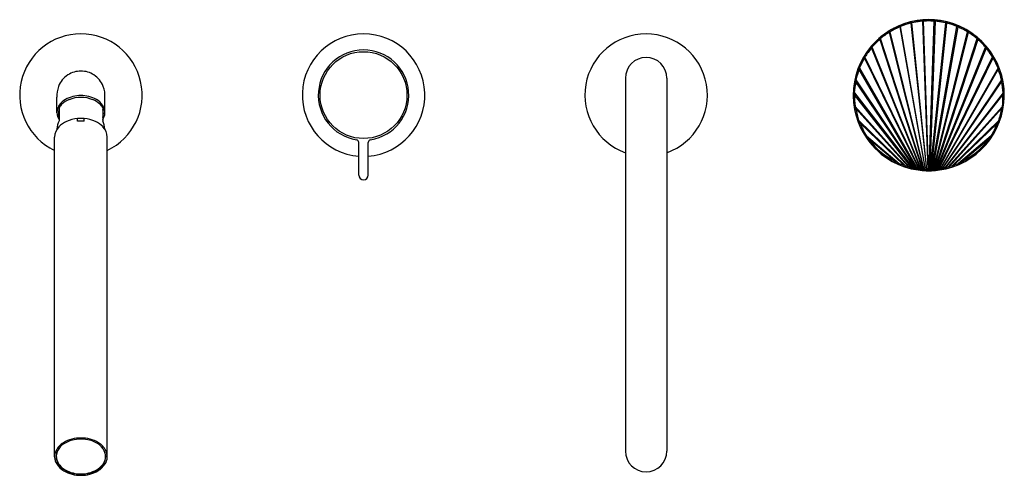
# Model space of a CAD drawing. Extents: x 6822.1 to 6842.7, y 158.2 to 167.7.
import ezdxf

# ---------------------------------------------------------------- set-up
doc = ezdxf.new("R2010")
doc.units = 0
doc.header["$LTSCALE"] = 0.64311
doc.layers.get('0').update_dxf_attribs({"color": 255, "linetype": 'CONTINUOUS'})
doc.layers.get('DEFPOINTS').update_dxf_attribs({"linetype": 'CONTINUOUS'})
doc.styles.get("Standard").update_dxf_attribs({"font": 'txt', "width": 0.8})

msp = doc.modelspace()

# ---------------------------------------------------------------- linework, layer by layer
for p, q in [((6840.991, 167.691), (6841.104, 164.594)), ((6841.114, 164.593), (6841.01, 167.693)), ((6841.132, 164.593), (6841.235, 167.693)), ((6841.255, 167.691), (6841.142, 164.594)), ((6840.534, 167.583), (6840.516, 167.573)), ((6840.516, 167.573), (6841.046, 164.596)), ((6841.057, 164.594), (6840.534, 167.583)), ((6840.768, 167.658), (6840.749, 167.652)), ((6840.749, 167.652), (6841.075, 164.594)), ((6841.085, 164.594), (6840.768, 167.658)), ((6841.16, 164.594), (6841.477, 167.658)), ((6841.497, 167.652), (6841.171, 164.594)), ((6841.189, 164.594), (6841.711, 167.583)), ((6841.73, 167.573), (6841.2, 164.596)), ((6841.477, 167.658), (6841.497, 167.652)), ((6841.711, 167.583), (6841.73, 167.573)), ((6840.113, 167.328), (6840.099, 167.31)), ((6840.099, 167.31), (6840.983, 164.601)), ((6840.996, 164.598), (6840.113, 167.328)), ((6840.314, 167.473), (6840.298, 167.459)), ((6840.298, 167.459), (6841.016, 164.598)), ((6841.027, 164.596), (6840.314, 167.473)), ((6841.219, 164.596), (6841.931, 167.473)), ((6841.948, 167.459), (6841.23, 164.598)), ((6841.25, 164.598), (6842.132, 167.328)), ((6842.147, 167.31), (6841.262, 164.601)), ((6841.931, 167.473), (6841.948, 167.459)), ((6842.132, 167.328), (6842.147, 167.31)), ((6839.937, 167.151), (6839.925, 167.129)), ((6839.925, 167.129), (6840.949, 164.604)), ((6840.962, 164.6), (6839.937, 167.151)), ((6841.283, 164.6), (6842.309, 167.151)), ((6842.321, 167.129), (6841.296, 164.604)), ((6842.309, 167.151), (6842.321, 167.129)), ((6839.789, 166.946), (6839.78, 166.92)), ((6839.78, 166.92), (6840.912, 164.609)), ((6840.926, 164.604), (6839.789, 166.946)), ((6841.319, 164.604), (6842.456, 166.946)), ((6842.465, 166.92), (6841.334, 164.609)), ((6842.456, 166.946), (6842.465, 166.92)), ((6839.671, 166.685), (6839.676, 166.715)), ((6840.87, 164.616), (6839.671, 166.685)), ((6839.676, 166.715), (6840.887, 164.61)), ((6842.57, 166.715), (6841.359, 164.61)), ((6841.376, 164.616), (6842.575, 166.685)), ((6842.575, 166.685), (6842.57, 166.715)), ((6834.784, 166.502), (6834.784, 158.707)), ((6835.65, 166.502), (6835.65, 158.707)), ((6839.6, 166.429), (6839.6, 166.464)), ((6839.6, 166.464), (6840.841, 164.617)), ((6842.646, 166.464), (6841.404, 164.617)), ((6842.645, 166.429), (6842.646, 166.464)), ((6840.822, 164.625), (6839.6, 166.429)), ((6841.424, 164.625), (6842.645, 166.429)), ((6822.906, 165.778), (6822.906, 166.103)), ((6823.906, 165.778), (6823.906, 166.103)), ((6839.574, 166.156), (6839.568, 166.195)), ((6839.568, 166.195), (6840.788, 164.628)), ((6840.764, 164.638), (6839.574, 166.156)), ((6842.678, 166.195), (6841.458, 164.628)), ((6841.481, 164.638), (6842.671, 166.156)), ((6842.671, 166.156), (6842.678, 166.195)), ((6822.951, 165.889), (6822.951, 165.612)), ((6823.861, 165.889), (6823.861, 165.612)), ((6839.6, 165.867), (6839.584, 165.912)), ((6839.584, 165.912), (6840.723, 164.643)), ((6840.693, 164.657), (6839.6, 165.867)), ((6842.661, 165.912), (6841.523, 164.643)), ((6841.553, 164.657), (6842.646, 165.867)), ((6842.646, 165.867), (6842.661, 165.912)), ((6823.335, 165.603), (6823.335, 165.659)), ((6823.337, 165.603), (6823.337, 165.659)), ((6823.475, 165.603), (6823.475, 165.659)), ((6823.477, 165.603), (6823.477, 165.659)), ((6839.69, 165.561), (6839.66, 165.614)), ((6839.66, 165.614), (6840.636, 164.669)), ((6840.595, 164.689), (6839.69, 165.561)), ((6842.586, 165.614), (6841.61, 164.669)), ((6841.651, 164.689), (6842.556, 165.561)), ((6842.556, 165.561), (6842.586, 165.614)), ((6822.855, 158.59), (6822.855, 165.272)), ((6823.957, 158.59), (6823.957, 165.272)), ((6839.885, 165.217), (6839.82, 165.294)), ((6839.82, 165.294), (6840.503, 164.719)), ((6840.43, 164.761), (6839.885, 165.217)), ((6842.425, 165.294), (6841.743, 164.719)), ((6841.815, 164.761), (6842.361, 165.217)), ((6842.361, 165.217), (6842.425, 165.294)), ((6829.213, 164.475), (6829.213, 165.157)), ((6829.41, 164.475), (6829.41, 165.157)), ((6840.503, 164.719), (6840.43, 164.761)), ((6840.636, 164.669), (6840.595, 164.689)), ((6840.636, 164.669), (6840.693, 164.657)), ((6840.723, 164.643), (6840.693, 164.657)), ((6840.723, 164.643), (6840.764, 164.638)), ((6840.788, 164.628), (6840.764, 164.638)), ((6840.788, 164.628), (6840.822, 164.625)), ((6840.841, 164.617), (6840.822, 164.625)), ((6840.841, 164.617), (6840.87, 164.616)), ((6840.887, 164.61), (6840.87, 164.616)), ((6840.887, 164.61), (6840.912, 164.609)), ((6840.912, 164.609), (6840.926, 164.604)), ((6840.926, 164.604), (6840.949, 164.604)), ((6840.949, 164.604), (6840.962, 164.6)), ((6840.962, 164.6), (6840.983, 164.601)), ((6840.983, 164.601), (6840.996, 164.598)), ((6841.262, 164.601), (6841.25, 164.598)), ((6841.283, 164.6), (6841.262, 164.601)), ((6841.296, 164.604), (6841.283, 164.6)), ((6841.319, 164.604), (6841.296, 164.604)), ((6841.334, 164.609), (6841.319, 164.604)), ((6841.359, 164.61), (6841.334, 164.609)), ((6841.359, 164.61), (6841.376, 164.616)), ((6841.404, 164.617), (6841.376, 164.616)), ((6841.404, 164.617), (6841.424, 164.625)), ((6841.458, 164.628), (6841.424, 164.625)), ((6841.458, 164.628), (6841.481, 164.638)), ((6841.523, 164.643), (6841.481, 164.638)), ((6841.523, 164.643), (6841.553, 164.657)), ((6841.61, 164.669), (6841.553, 164.657)), ((6841.61, 164.669), (6841.651, 164.689)), ((6841.743, 164.719), (6841.815, 164.761)), ((6840.996, 164.598), (6841.016, 164.598)), ((6841.016, 164.598), (6841.027, 164.596)), ((6841.027, 164.596), (6841.046, 164.596)), ((6841.046, 164.596), (6841.057, 164.594)), ((6841.057, 164.594), (6841.075, 164.594)), ((6841.075, 164.594), (6841.085, 164.594)), ((6841.085, 164.594), (6841.104, 164.594)), ((6841.104, 164.594), (6841.114, 164.593)), ((6841.114, 164.593), (6841.132, 164.593)), ((6841.142, 164.594), (6841.132, 164.593)), ((6841.16, 164.594), (6841.142, 164.594)), ((6841.171, 164.594), (6841.16, 164.594)), ((6841.189, 164.594), (6841.171, 164.594)), ((6841.2, 164.596), (6841.189, 164.594)), ((6841.219, 164.596), (6841.2, 164.596)), ((6841.23, 164.598), (6841.219, 164.596)), ((6841.25, 164.598), (6841.23, 164.598)), ((6822.889, 158.617), (6822.892, 158.599)), ((6823.924, 158.617), (6823.921, 158.599))]:
    msp.add_line(p, q)
msp.add_circle((6829.312, 166.148), 0.908)
for centre, radius, start, end in [((6841.123, 166.146), 1.579, 98.8762, 261.8493), ((6841.151, 166.052), 1.673, 102.5904, 111.503), ((6841.139, 165.96), 1.738, 90.5381, 102.3235), ((6841.153, 165.955), 1.768, 95.0005, 101.9612), ((6841.131, 166.045), 1.68, 90.2669, 98.6093), ((6840.927, 167.689), 0.0635, 2.3113, 25.0751), ((6841.139, 165.496), 2.226, 90.4234, 93.6236), ((6841.08, 167.7), 0.0695, 165.1518, 185.8346), ((6841.115, 166.045), 1.68, 81.3907, 89.7331), ((6841.106, 165.496), 2.226, 86.3764, 89.5766), ((6841.107, 165.96), 1.738, 77.6765, 89.4619), ((6841.166, 167.7), 0.0695, 354.1654, 14.8482), ((6841.093, 165.955), 1.768, 78.0388, 84.9995), ((6841.318, 167.689), 0.0635, 154.9249, 177.6887), ((6841.123, 166.146), 1.579, 278.1507, 81.1238), ((6841.095, 166.052), 1.673, 68.497, 77.4096), ((6841.158, 166.079), 1.651, 112.0621, 122.7299), ((6840.374, 167.51), 0.0705, 193.5086, 211.6652), ((6841.251, 165.848), 1.875, 113.0881, 119.981), ((6840.439, 167.542), 0.0833, 22.1531, 39.3278), ((6840.611, 167.614), 0.0825, 185.9641, 201.8835), ((6841.211, 165.829), 1.881, 104.2277, 111.0913), ((6840.685, 167.638), 0.0654, 11.8005, 33.2892), ((6840.833, 167.674), 0.0667, 174.1272, 194.1715), ((6841.413, 167.674), 0.0667, 345.8285, 5.8728), ((6841.561, 167.638), 0.0654, 146.7108, 168.1995), ((6841.034, 165.829), 1.881, 68.9087, 75.7723), ((6841.088, 166.079), 1.651, 57.2701, 67.9379), ((6841.635, 167.614), 0.0825, 338.1165, 354.0359), ((6841.807, 167.542), 0.0833, 140.6722, 157.8469), ((6840.994, 165.848), 1.875, 60.019, 66.9119), ((6841.871, 167.51), 0.0705, 328.3348, 346.4914), ((6823.406, 166.148), 1.28, 295.5164, 244.4836), ((6829.312, 166.148), 1.28, 274.4074, 265.5926), ((6835.217, 166.148), 1.28, 289.7832, 250.2168), ((6841.244, 166.027), 1.746, 132.8447, 139.6358), ((6841.309, 165.915), 1.847, 130.9498, 137.9884), ((6841.162, 166.095), 1.64, 123.1711, 132.3707), ((6840.039, 167.262), 0.0762, 39.0573, 58.4244), ((6840.164, 167.372), 0.0674, 202.3784, 220.9901), ((6841.284, 165.879), 1.863, 121.9857, 128.9394), ((6840.232, 167.42), 0.076, 30.3553, 49.5299), ((6842.014, 167.42), 0.076, 130.4701, 149.6447), ((6840.961, 165.879), 1.863, 51.0606, 58.0143), ((6841.083, 166.095), 1.64, 47.6293, 56.8289), ((6842.081, 167.372), 0.0674, 319.0099, 337.6216), ((6842.206, 167.262), 0.0762, 121.5756, 140.9427), ((6840.937, 165.915), 1.847, 42.0116, 49.0502), ((6841.001, 166.027), 1.746, 40.3642, 47.1553), ((6829.312, 166.148), 0.945, 279.0245, 260.9755), ((6841.135, 166.14), 1.589, 140.1892, 154.3868), ((6841.323, 165.956), 1.825, 140.0057, 147.1643), ((6839.866, 167.061), 0.09, 49.0583, 65.8611), ((6839.983, 167.205), 0.071, 212.2853, 229.8529), ((6842.263, 167.205), 0.071, 310.1471, 327.7147), ((6842.38, 167.061), 0.09, 114.1389, 130.9417), ((6840.923, 165.956), 1.825, 32.8357, 39.9943), ((6841.111, 166.14), 1.589, 25.6132, 39.8108), ((6835.217, 166.502), 0.433, 0, 180), ((6841.327, 165.997), 1.801, 149.1971, 156.5064), ((6839.723, 166.825), 0.111, 58.8938, 72.5473), ((6839.829, 167.011), 0.0761, 223.0346, 238.9006), ((6842.417, 167.011), 0.0761, 301.0994, 316.9654), ((6842.522, 166.825), 0.111, 107.4527, 121.1062), ((6840.919, 165.997), 1.801, 23.4936, 30.8029), ((6841.122, 166.145), 1.575, 154.3284, 167.8638), ((6841.325, 166.036), 1.777, 158.5827, 166.0756), ((6839.629, 166.58), 0.113, 68.1503, 81.7359), ((6839.708, 166.795), 0.0855, 234.1433, 248.0199), ((6841.124, 166.145), 1.575, 12.1362, 25.6716), ((6842.538, 166.795), 0.0855, 291.9801, 305.8567), ((6842.617, 166.58), 0.113, 98.2641, 111.8497), ((6840.92, 166.036), 1.777, 13.9244, 21.4173), ((6823.406, 166.148), 0.502, 122.9144, 158.6641), ((6823.406, 166.148), 0.502, 90, 122.9144), ((6823.406, 166.148), 0.502, 57.0856, 90), ((6823.406, 166.148), 0.502, 21.3359, 57.0856), ((6841.197, 166.137), 1.65, 168.1403, 177.4144), ((6839.621, 166.558), 0.0969, 245.252, 257.4), ((6842.624, 166.558), 0.0969, 282.6, 294.748), ((6841.049, 166.137), 1.65, 2.5856, 11.8597), ((6823.406, 166.148), 0.502, 158.6641, 185.0759), ((6823.406, 166.148), 0.502, 354.9241, 21.3359), ((6841.223, 166.085), 1.659, 168.0213, 176.1994), ((6839.575, 166.313), 0.12, 77.844, 90.8491), ((6842.671, 166.313), 0.12, 89.1509, 102.156), ((6841.022, 166.085), 1.659, 3.8006, 11.9787), ((6823.272, 165.722), 0.384, 119.4402, 145.9499), ((6823.337, 165.605), 0.483, 111.8389, 132.6314), ((6823.402, 165.492), 0.648, 89.6089, 119.4402), ((6823.405, 165.435), 0.665, 89.8872, 111.8389), ((6823.411, 165.492), 0.648, 60.5598, 90.3911), ((6823.408, 165.435), 0.665, 68.1611, 90.1128), ((6823.475, 165.605), 0.483, 47.3686, 68.1611), ((6823.541, 165.722), 0.384, 34.0501, 60.5598), ((6841.004, 166.145), 1.458, 177.4144, 184.7864), ((6839.57, 166.02), 0.136, 88.1113, 99.7696), ((6839.571, 166.29), 0.0954, 255.6289, 267.7997), ((6841.276, 166.104), 1.703, 178.2426, 186.469), ((6840.97, 166.104), 1.703, 353.531, 1.7574), ((6842.676, 166.02), 0.136, 80.2304, 91.8887), ((6842.674, 166.29), 0.0954, 272.2003, 284.3711), ((6841.241, 166.145), 1.458, 355.2136, 2.5856), ((6823.168, 165.782), 0.262, 166.3565, 214.0548), ((6823.188, 165.78), 0.282, 146.2522, 166.8907), ((6823.175, 165.765), 0.239, 159.6852, 200.2847), ((6823.244, 165.705), 0.346, 132.6314, 147.9523), ((6823.568, 165.705), 0.346, 32.0477, 47.3686), ((6823.624, 165.78), 0.282, 13.1093, 33.7478), ((6823.638, 165.765), 0.239, 339.7153, 20.3148), ((6823.645, 165.782), 0.262, 325.9452, 13.6435), ((6841.226, 166.164), 1.68, 184.7864, 195.3273), ((6839.567, 166.031), 0.121, 268.8944, 278.0371), ((6839.627, 165.7), 0.169, 99.1322, 108.3283), ((6841.228, 166.121), 1.647, 188.8855, 197.9091), ((6841.018, 166.121), 1.647, 342.0909, 351.1145), ((6841.02, 166.164), 1.68, 344.6727, 355.2136), ((6842.619, 165.7), 0.169, 71.6717, 80.8678), ((6842.678, 166.031), 0.121, 261.9629, 271.1056), ((6823.405, 164.919), 0.743, 95.3959, 113.8751), ((6823.406, 165.005), 0.655, 95.9746, 96.1504), ((6823.405, 164.919), 0.717, 95.4423, 95.6031), ((6823.405, 164.919), 0.743, 89.9225, 95.2411), ((6823.407, 164.919), 0.743, 84.7589, 90.0775), ((6823.407, 165.005), 0.655, 83.8496, 84.0254), ((6823.407, 164.919), 0.717, 84.3969, 84.5577), ((6823.407, 164.919), 0.743, 66.1249, 84.6041), ((6841.026, 166.109), 1.473, 195.3273, 205.6615), ((6841.22, 166.109), 1.473, 334.3385, 344.6727), ((6823.186, 165.258), 0.331, 136.7445, 177.5701), ((6823.373, 165.411), 0.468, 154.4745, 176.9664), ((6823.304, 165.147), 0.494, 113.8751, 136.7444), ((6823.406, 164.829), 0.777, 89.9984, 95.2287), ((6823.406, 164.829), 0.777, 84.7713, 90.0016), ((6823.508, 165.147), 0.494, 43.2556, 66.1249), ((6823.439, 165.411), 0.468, 3.0336, 25.5255), ((6823.626, 165.258), 0.331, 2.4299, 43.2555), ((6839.573, 165.889), 0.287, 283.5749, 287.5422), ((6839.771, 165.352), 0.224, 111.2274, 118.4152), ((6841.166, 166.118), 1.578, 200.6873, 211.4959), ((6841.194, 166.19), 1.659, 205.6615, 218.3618), ((6841.051, 166.19), 1.659, 321.6382, 334.3385), ((6841.08, 166.118), 1.578, 328.5041, 339.3127), ((6842.475, 165.352), 0.224, 61.5848, 68.7726), ((6842.672, 165.889), 0.287, 252.4578, 256.4251), ((6839.657, 165.556), 0.309, 298.4937, 302.0031), ((6840.128, 164.886), 0.411, 126.3555, 130.2185), ((6841.019, 166.02), 1.39, 215.2813, 244.9255), ((6841.226, 166.02), 1.39, 295.0745, 324.7187), ((6842.118, 164.886), 0.411, 49.7815, 53.6445), ((6842.589, 165.556), 0.309, 237.9969, 241.5063), ((6829.154, 165.157), 0.0591, 360, 80.9755), ((6829.469, 165.157), 0.0591, 99.0245, 180), ((6841.125, 166.149), 1.58, 218.7386, 243.364), ((6841.12, 166.149), 1.58, 296.636, 321.2613), ((6839.993, 164.976), 0.488, 330.5963, 333.8133), ((6841.124, 166.147), 1.578, 243.3963, 250.1591), ((6840.784, 164.598), 0.307, 156.7061, 160.496), ((6840.923, 165.871), 1.227, 249.957, 254.4763), ((6840.415, 164.747), 0.188, 334.134, 342.3404), ((6841.122, 166.142), 1.572, 250.1591, 258.6103), ((6840.82, 164.608), 0.194, 161.7565, 167.8898), ((6840.474, 164.717), 0.227, 337.8995, 344.6062), ((6840.899, 164.597), 0.183, 165.2006, 171.8268), ((6840.575, 164.68), 0.194, 339.7099, 347.4358), ((6840.941, 164.594), 0.157, 167.5073, 175.342), ((6841.125, 166.157), 1.588, 258.6103, 264.9785), ((6840.649, 164.657), 0.176, 341.1799, 349.6331), ((6840.995, 164.589), 0.156, 169.576, 177.5574), ((6840.7, 164.642), 0.172, 342.7546, 351.2949), ((6841.028, 164.588), 0.143, 171.1627, 179.982), ((6840.749, 164.63), 0.164, 344.0205, 352.8827), ((6841.006, 164.59), 0.0807, 169.8268, 185.7078), ((6840.785, 164.621), 0.165, 345.4173, 354.1499), ((6841.113, 164.585), 0.152, 174.0533, 182.5664), ((6840.832, 164.613), 0.152, 346.1104, 355.5079), ((6841.121, 166.157), 1.588, 275.0215, 281.3897), ((6841.413, 164.613), 0.152, 184.4921, 193.8896), ((6841.132, 164.585), 0.152, 357.4336, 5.9467), ((6841.46, 164.621), 0.165, 185.8501, 194.5827), ((6841.24, 164.59), 0.0807, 354.2922, 10.1732), ((6841.497, 164.63), 0.164, 187.1173, 195.9795), ((6841.218, 164.588), 0.143, 0.018, 8.8373), ((6841.546, 164.642), 0.172, 188.7051, 197.2454), ((6841.251, 164.589), 0.156, 2.4426, 10.424), ((6841.597, 164.657), 0.176, 190.3669, 198.8201), ((6841.124, 166.142), 1.572, 281.3897, 289.8409), ((6841.304, 164.594), 0.157, 4.658, 12.4927), ((6841.671, 164.68), 0.194, 192.5642, 200.2901), ((6841.346, 164.597), 0.183, 8.1732, 14.7994), ((6841.772, 164.717), 0.227, 195.3938, 202.1005), ((6841.425, 164.608), 0.194, 12.1102, 18.2435), ((6841.323, 165.871), 1.227, 285.5237, 290.043), ((6841.83, 164.747), 0.188, 197.6596, 205.866), ((6841.122, 166.147), 1.578, 289.8409, 296.6037), ((6841.461, 164.598), 0.307, 19.504, 23.2939), ((6842.253, 164.976), 0.488, 206.1867, 209.4037), ((6829.312, 164.475), 0.0983, 180, 270), ((6829.312, 164.475), 0.0983, 270, 0), ((6841.131, 166.254), 1.687, 262.1107, 269.737), ((6841.121, 166.115), 1.546, 264.9785, 268.4624), ((6841.133, 164.586), 0.138, 175.0363, 184.4984), ((6840.872, 164.606), 0.144, 346.8689, 356.7063), ((6841.158, 164.587), 0.132, 176.0536, 186.0829), ((6840.907, 164.601), 0.139, 347.7819, 357.8277), ((6841.186, 164.588), 0.13, 177.0525, 187.3551), ((6840.935, 164.597), 0.14, 348.9262, 358.8057), ((6840.941, 152.22), 12.351, 89.1546, 89.355), ((6841.214, 164.589), 0.129, 178.0379, 188.465), ((6840.957, 164.595), 0.147, 350.3093, 359.6033), ((6841.269, 164.592), 0.155, 179.5945, 188.2937), ((6841.115, 166.254), 1.687, 270.263, 277.8893), ((6841.305, 152.22), 12.351, 90.645, 90.8454), ((6840.976, 164.592), 0.155, 351.7063, 0.4055), ((6841.289, 164.595), 0.147, 180.3967, 189.6907), ((6841.032, 164.589), 0.129, 351.535, 1.9621), ((6841.125, 166.115), 1.546, 271.5376, 275.0215), ((6841.311, 164.597), 0.14, 181.1943, 191.0738), ((6841.06, 164.588), 0.13, 352.6449, 2.9475), ((6841.339, 164.601), 0.139, 182.1723, 192.2181), ((6841.087, 164.587), 0.132, 353.9171, 3.9464), ((6841.373, 164.606), 0.144, 183.2937, 193.1311), ((6841.112, 164.586), 0.138, 355.5016, 4.9637), ((6823.245, 158.536), 0.403, 120.5886, 153.0253), ((6823.241, 158.55), 0.363, 122.1858, 153.0226), ((6823.402, 158.268), 0.713, 89.6165, 120.4943), ((6823.401, 158.294), 0.665, 89.5268, 122.0716), ((6823.411, 158.268), 0.713, 59.5057, 90.3835), ((6823.412, 158.294), 0.665, 57.9284, 90.4732), ((6823.571, 158.55), 0.363, 26.9774, 57.8142), ((6823.568, 158.536), 0.403, 26.9747, 59.4114), ((6823.136, 158.59), 0.28, 152.8638, 212.7873), ((6823.158, 158.591), 0.27, 152.835, 202.6282), ((6823.188, 158.596), 0.296, 160.774, 183.0827), ((6823.654, 158.591), 0.27, 337.3718, 27.165), ((6823.625, 158.596), 0.296, 356.9173, 19.226), ((6823.677, 158.59), 0.28, 327.2127, 27.1362), ((6835.217, 158.707), 0.433, 180, 0), ((6823.201, 158.629), 0.314, 185.5217, 192.4462), ((6823.121, 158.593), 0.23, 183.0827, 197.8254), ((6823.278, 158.681), 0.449, 212.6245, 239.5057), ((6823.222, 158.625), 0.335, 197.8254, 219.6738), ((6823.222, 158.616), 0.339, 202.4432, 237.6253), ((6823.534, 158.681), 0.449, 300.4943, 327.3755), ((6823.591, 158.616), 0.339, 302.3747, 337.5568), ((6823.591, 158.625), 0.335, 320.3262, 342.1746), ((6823.691, 158.593), 0.23, 342.1746, 356.9173), ((6823.612, 158.629), 0.314, 347.5538, 354.4783), ((6823.276, 158.668), 0.405, 219.4646, 240.463), ((6823.437, 158.958), 0.743, 237.7353, 252.5755), ((6823.39, 158.874), 0.673, 239.6052, 271.3457), ((6823.402, 158.893), 0.662, 240.5976, 255.9378), ((6823.405, 158.936), 0.713, 254.4859, 270.0986), ((6823.399, 158.881), 0.65, 255.9378, 270.674), ((6823.422, 158.874), 0.673, 268.6543, 300.3948), ((6823.414, 158.881), 0.65, 269.326, 284.0622), ((6823.408, 158.936), 0.713, 269.9014, 285.5141), ((6823.411, 158.893), 0.662, 284.0622, 299.4024), ((6823.376, 158.958), 0.743, 287.4245, 302.2647), ((6823.536, 158.668), 0.405, 299.537, 320.5354)]:
    msp.add_arc(centre, radius, start, end)

# ---------------------------------------------------------------- texts
at = {"layer": 'DEFPOINTS'}
for tag, p, s in [('MODELNUMBER', (6835.209, 166.145), 'EX36240T-9WPL'), ('TRADENAME', (6835.209, 166.143), 'ORIANA'), ('PRODUCT', (6835.209, 166.142), 'BATH FAUCET ')]:
    msp.add_attdef(tag, p, s, height=0.001, dxfattribs=at)

doc.saveas('drawing.dxf')
